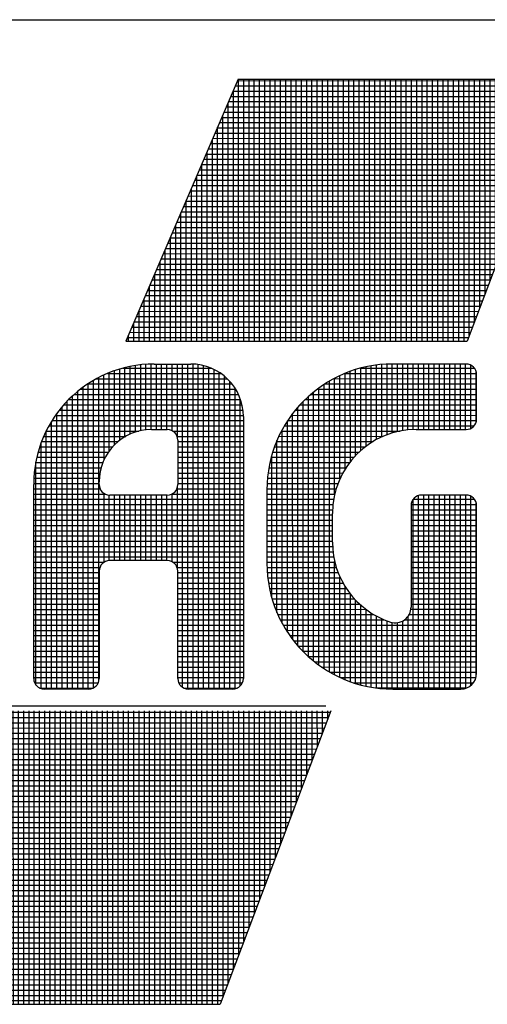
# Model space of a CAD drawing. Extents: x -0.5 to 9.9, y -2.9 to 10.6.
# Drawn here: x 4.8 to 5.2, y -2.1 to -1.4 of the extents above; entities that cross this region are included whole.
import ezdxf

# ---------------------------------------------------------------- set-up
doc = ezdxf.new("R2010")
doc.units = 0
doc.header["$LTSCALE"] = 0.4
doc.header["$MEASUREMENT"] = 0
doc.layers.get('0').update_dxf_attribs({"linetype": 'CONTINUOUS'})

# ---------------------------------------------------------------- blocks, each defined once
blk = doc.blocks.new('*X20')
at = {"color": 0}
for p, q in [((4.489, 6.0099), (4.4889, 6.1419)), ((4.499, 6.0151), (4.4989, 6.1442)), ((4.5089, 6.0189), (4.5089, 6.146)), ((4.5189, 6.0216), (4.5189, 6.1473)), ((4.5289, 6.0232), (4.5289, 6.1483)), ((4.5389, 6.0238), (4.5389, 6.1487)), ((4.5489, 6.0238), (4.5489, 6.1488)), ((4.5589, 6.0238), (4.5589, 6.1488)), ((4.5689, 6.0238), (4.5689, 6.1488)), ((4.5789, 6.0216), (4.5789, 6.1488)), ((4.589, 6.0095), (4.5889, 6.1488)), ((4.599, 5.5319), (4.5989, 6.1488)), ((4.609, 5.5288), (4.6089, 6.1488)), ((4.619, 5.5288), (4.6189, 6.1487)), ((4.629, 5.5288), (4.6289, 6.1478)), ((4.639, 5.5288), (4.6389, 6.1458)), ((4.649, 5.5288), (4.6489, 6.1428)), ((4.439, 5.5434), (4.4389, 6.123)), ((4.449, 5.9657), (4.4489, 6.1279)), ((4.4555, 6.1308), (4.672, 6.1308)), ((4.459, 5.9827), (4.4589, 6.1322)), ((4.469, 5.9944), (4.4689, 6.1359)), ((4.479, 6.0032), (4.4789, 6.1392)), ((4.4846, 6.1408), (4.6539, 6.1408)), ((4.659, 5.5288), (4.6589, 6.1385)), ((4.669, 5.5288), (4.6689, 6.1329)), ((4.679, 5.5288), (4.6789, 6.1255)), ((4.409, 5.5288), (4.4089, 6.1044)), ((4.4181, 6.1108), (4.6932, 6.1108)), ((4.419, 5.5288), (4.4189, 6.1113)), ((4.429, 5.5311), (4.4289, 6.1175)), ((4.4348, 6.1208), (4.6842, 6.1208)), ((4.689, 5.5288), (4.6889, 6.1159)), ((4.389, 5.5288), (4.3889, 6.088)), ((4.392, 6.0908), (4.7055, 6.0908)), ((4.399, 5.5288), (4.3989, 6.0966)), ((4.4041, 6.1008), (4.7002, 6.1008)), ((4.699, 5.5293), (4.6989, 6.1028)), ((4.369, 5.5288), (4.3689, 6.0671)), ((4.3721, 6.0708), (4.7123, 6.0708)), ((4.379, 5.5288), (4.3789, 6.0782)), ((4.3815, 6.0808), (4.7095, 6.0808)), ((4.709, 5.5348), (4.7089, 6.0825)), ((4.3564, 6.0508), (4.7148, 6.0508)), ((4.359, 5.5288), (4.3589, 6.0543)), ((4.3638, 6.0608), (4.7141, 6.0608)), ((4.3439, 6.0308), (4.7148, 6.0308)), ((4.349, 5.5288), (4.3489, 6.0394)), ((4.3498, 6.0408), (4.7148, 6.0408)), ((4.334, 6.0108), (4.4904, 6.0108)), ((4.3386, 6.0208), (4.5154, 6.0208)), ((4.339, 5.5288), (4.3389, 6.0214)), ((4.5803, 6.0208), (4.7148, 6.0208)), ((4.5885, 6.0108), (4.7148, 6.0108)), ((4.329, 5.5296), (4.329, 5.9983)), ((4.3299, 6.0008), (4.476, 6.0008)), ((4.5898, 6.0008), (4.7148, 6.0008)), ((4.3233, 5.9808), (4.4576, 5.9808)), ((4.3263, 5.9908), (4.4655, 5.9908)), ((4.5898, 5.9908), (4.7148, 5.9908)), ((4.5898, 5.9808), (4.7148, 5.9808)), ((4.3186, 5.9608), (4.4469, 5.9608)), ((4.319, 5.5365), (4.319, 5.9624)), ((4.3207, 5.9708), (4.4515, 5.9708)), ((4.5898, 5.9708), (4.7148, 5.9708)), ((4.5898, 5.9608), (4.7148, 5.9608)), ((4.3158, 5.9408), (4.4412, 5.9408)), ((4.317, 5.9508), (4.4435, 5.9508)), ((4.5898, 5.9508), (4.7148, 5.9508)), ((4.5898, 5.9408), (4.7148, 5.9408)), ((4.3148, 5.9208), (4.4398, 5.9208)), ((4.3151, 5.9308), (4.44, 5.9308)), ((4.5898, 5.9308), (4.7148, 5.9308)), ((4.5898, 5.9208), (4.7148, 5.9208)), ((4.3148, 5.9108), (4.4415, 5.9108)), ((4.3148, 5.9008), (4.4511, 5.9008)), ((4.449, 5.7706), (4.449, 5.902)), ((4.459, 5.7738), (4.459, 5.8988)), ((4.469, 5.7738), (4.469, 5.8988)), ((4.479, 5.7738), (4.479, 5.8988)), ((4.489, 5.7738), (4.489, 5.8988)), ((4.499, 5.7738), (4.499, 5.8988)), ((4.509, 5.7738), (4.509, 5.8988)), ((4.519, 5.7738), (4.519, 5.8988)), ((4.529, 5.7738), (4.529, 5.8988)), ((4.539, 5.7738), (4.539, 5.8988)), ((4.549, 5.7738), (4.549, 5.8988)), ((4.559, 5.7738), (4.559, 5.8988)), ((4.569, 5.7738), (4.569, 5.8988)), ((4.5785, 5.9008), (4.7148, 5.9008)), ((4.579, 5.7715), (4.579, 5.901)), ((4.5881, 5.9108), (4.7148, 5.9108)), ((4.589, 5.7593), (4.589, 5.9132)), ((4.3148, 5.8908), (4.7148, 5.8908)), ((4.3148, 5.8808), (4.7148, 5.8808)), ((4.3148, 5.8708), (4.7148, 5.8708)), ((4.3148, 5.8608), (4.7148, 5.8608)), ((4.3148, 5.8508), (4.7148, 5.8508)), ((4.3148, 5.8408), (4.7148, 5.8408)), ((4.3148, 5.8308), (4.7148, 5.8308)), ((4.3148, 5.8208), (4.7148, 5.8208)), ((4.3148, 5.8108), (4.7148, 5.8108)), ((4.3148, 5.8008), (4.7148, 5.8008)), ((4.3148, 5.7908), (4.7148, 5.7908)), ((4.3148, 5.7808), (4.7148, 5.7808)), ((4.3148, 5.7708), (4.4492, 5.7708)), ((4.5803, 5.7708), (4.7148, 5.7708)), ((4.3148, 5.7608), (4.441, 5.7608)), ((4.3148, 5.7508), (4.4398, 5.7508)), ((4.5885, 5.7608), (4.7148, 5.7608)), ((4.5898, 5.7508), (4.7148, 5.7508)), ((4.3148, 5.7408), (4.4398, 5.7408)), ((4.3148, 5.7308), (4.4398, 5.7308)), ((4.5898, 5.7408), (4.7148, 5.7408)), ((4.5898, 5.7308), (4.7148, 5.7308)), ((4.3148, 5.7208), (4.4398, 5.7208)), ((4.3148, 5.7108), (4.4398, 5.7108)), ((4.5898, 5.7208), (4.7148, 5.7208)), ((4.5898, 5.7108), (4.7148, 5.7108)), ((4.3148, 5.7008), (4.4398, 5.7008)), ((4.3148, 5.6908), (4.4398, 5.6908)), ((4.5898, 5.7008), (4.7148, 5.7008)), ((4.5898, 5.6908), (4.7148, 5.6908)), ((4.3148, 5.6808), (4.4398, 5.6808)), ((4.5898, 5.6808), (4.7148, 5.6808)), ((4.3148, 5.6708), (4.4398, 5.6708)), ((4.3148, 5.6608), (4.4398, 5.6608)), ((4.5898, 5.6708), (4.7148, 5.6708)), ((4.5898, 5.6608), (4.7148, 5.6608)), ((4.3148, 5.6508), (4.4398, 5.6508)), ((4.3148, 5.6408), (4.4398, 5.6408)), ((4.5898, 5.6508), (4.7148, 5.6508)), ((4.5898, 5.6408), (4.7148, 5.6408)), ((4.3148, 5.6308), (4.4398, 5.6308)), ((4.3148, 5.6208), (4.4398, 5.6208)), ((4.5898, 5.6308), (4.7148, 5.6308)), ((4.5898, 5.6208), (4.7148, 5.6208)), ((4.3148, 5.6108), (4.4398, 5.6108)), ((4.3148, 5.6008), (4.4398, 5.6008)), ((4.5898, 5.6108), (4.7148, 5.6108)), ((4.5898, 5.6008), (4.7148, 5.6008)), ((4.3148, 5.5908), (4.4398, 5.5908)), ((4.3148, 5.5808), (4.4398, 5.5808)), ((4.5898, 5.5908), (4.7148, 5.5908)), ((4.5898, 5.5808), (4.7148, 5.5808)), ((4.3148, 5.5708), (4.4398, 5.5708)), ((4.3148, 5.5608), (4.4398, 5.5608)), ((4.5898, 5.5708), (4.7148, 5.5708)), ((4.5898, 5.5608), (4.7148, 5.5608)), ((4.3148, 5.5508), (4.4398, 5.5508)), ((4.3165, 5.5408), (4.4381, 5.5408)), ((4.5898, 5.5508), (4.7148, 5.5508)), ((4.5914, 5.5408), (4.7131, 5.5408)), ((4.3262, 5.5308), (4.4284, 5.5308)), ((4.6011, 5.5308), (4.7035, 5.5308))]:
    blk.add_line(p, q, dxfattribs=at)
blk = doc.blocks.new('*X21')
at = {"color": 0}
for p, q in [((4.929, 5.9919), (4.9289, 6.1433)), ((4.939, 5.9988), (4.9389, 6.1453)), ((4.949, 6.0047), (4.9489, 6.1468)), ((4.959, 6.0096), (4.9589, 6.1479)), ((4.969, 6.0137), (4.9689, 6.1486)), ((4.9789, 6.0171), (4.9789, 6.1488)), ((4.9889, 6.0197), (4.9889, 6.1488)), ((4.9989, 6.0217), (4.9989, 6.1488)), ((5.0089, 6.023), (5.0089, 6.1488)), ((5.0189, 6.0237), (5.0189, 6.1488)), ((5.0289, 6.0238), (5.0289, 6.1488)), ((5.0389, 6.0238), (5.0389, 6.1488)), ((5.0489, 6.0238), (5.0489, 6.1488)), ((5.0589, 6.0238), (5.0589, 6.1488)), ((5.0689, 6.0238), (5.0689, 6.1488)), ((5.0789, 6.0238), (5.0789, 6.1488)), ((5.0889, 6.0238), (5.0889, 6.1488)), ((5.0989, 6.0238), (5.0989, 6.1488)), ((5.1089, 6.0238), (5.1089, 6.1488)), ((5.1189, 6.0238), (5.1189, 6.1488)), ((5.1289, 6.026), (5.1289, 6.1466)), ((4.879, 5.9297), (4.8789, 6.1266)), ((4.8887, 6.1309), (5.1397, 6.1309)), ((4.889, 5.9484), (4.8889, 6.1309)), ((4.899, 5.9626), (4.8989, 6.1348)), ((4.909, 5.9742), (4.9089, 6.1381)), ((4.9186, 6.1409), (5.1357, 6.1409)), ((4.919, 5.9838), (4.9189, 6.141)), ((5.1389, 6.0381), (5.1389, 6.1346)), ((4.849, 5.5675), (4.8489, 6.11)), ((4.8503, 6.1108), (5.1398, 6.1109)), ((4.859, 5.5614), (4.8589, 6.1162)), ((4.8674, 6.1208), (5.1398, 6.1209)), ((4.869, 5.9002), (4.8689, 6.1217)), ((4.819, 5.5906), (4.8189, 6.0869)), ((4.8234, 6.0908), (5.1398, 6.0909)), ((4.829, 5.5821), (4.8289, 6.0955)), ((4.8358, 6.1008), (5.1398, 6.1009)), ((4.839, 5.5744), (4.8389, 6.1031)), ((4.799, 5.6109), (4.7989, 6.0666)), ((4.8027, 6.0708), (5.1398, 6.0709)), ((4.809, 5.6001), (4.8089, 6.0774)), ((4.8124, 6.0808), (5.1398, 6.0809)), ((4.7863, 6.0508), (5.1398, 6.0509)), ((4.789, 5.6232), (4.7889, 6.0543)), ((4.7941, 6.0608), (5.1398, 6.0609)), ((4.7731, 6.0308), (5.1351, 6.0309)), ((4.779, 5.6373), (4.7789, 6.0402)), ((4.7794, 6.0408), (5.1396, 6.0409)), ((4.7625, 6.0108), (4.9618, 6.0109)), ((4.7675, 6.0208), (4.9943, 6.0209)), ((4.769, 5.654), (4.7689, 6.0235)), ((4.7581, 6.0008), (4.9422, 6.0009)), ((4.759, 5.6747), (4.759, 6.0028)), ((4.749, 5.7029), (4.749, 5.9745)), ((4.7508, 5.9808), (4.9157, 5.9809)), ((4.7542, 5.9908), (4.9275, 5.9909)), ((4.7455, 5.9608), (4.8976, 5.9609)), ((4.7479, 5.9708), (4.9059, 5.9709)), ((4.7419, 5.9408), (4.8846, 5.9409)), ((4.7435, 5.9508), (4.8905, 5.9509)), ((4.7401, 5.9208), (4.8753, 5.9209)), ((4.7408, 5.9308), (4.8795, 5.9309)), ((4.7398, 5.9108), (4.8719, 5.9109)), ((4.7398, 5.9008), (4.8691, 5.9008)), ((5.029, 5.5288), (5.029, 5.8979)), ((5.039, 5.5288), (5.039, 5.8988)), ((5.049, 5.5288), (5.049, 5.8988)), ((5.059, 5.5288), (5.059, 5.8988)), ((5.069, 5.5288), (5.069, 5.8988)), ((5.079, 5.5288), (5.079, 5.8988)), ((5.089, 5.5288), (5.089, 5.8988)), ((5.099, 5.5288), (5.099, 5.8988)), ((5.109, 5.5288), (5.109, 5.8988)), ((5.119, 5.5303), (5.119, 5.8988)), ((4.7398, 5.8908), (4.8671, 5.8908)), ((4.7398, 5.8808), (4.8657, 5.8808)), ((5.0149, 5.8809), (5.1397, 5.8809)), ((5.0188, 5.8909), (5.1357, 5.8909)), ((5.019, 5.5288), (5.019, 5.8911)), ((5.129, 5.5358), (5.129, 5.8966)), ((5.139, 5.5521), (5.139, 5.8844)), ((4.7398, 5.8708), (4.8649, 5.8708)), ((4.7398, 5.8608), (4.8648, 5.8608)), ((5.0148, 5.8709), (5.1398, 5.8709)), ((5.0148, 5.8609), (5.1398, 5.8609)), ((4.7398, 5.8508), (4.8648, 5.8508)), ((4.7398, 5.8408), (4.8648, 5.8408)), ((5.0148, 5.8509), (5.1398, 5.8509)), ((5.0148, 5.8409), (5.1398, 5.8409)), ((4.7398, 5.8308), (4.8648, 5.8308)), ((5.0148, 5.8309), (5.1398, 5.8309)), ((4.7398, 5.8208), (4.8648, 5.8208)), ((4.7398, 5.8108), (4.8648, 5.8108)), ((5.0148, 5.8209), (5.1398, 5.8209)), ((5.0148, 5.8109), (5.1398, 5.8109)), ((4.7398, 5.8008), (4.865, 5.8008)), ((4.7398, 5.7908), (4.8658, 5.7908)), ((5.0148, 5.8009), (5.1398, 5.8009)), ((5.0148, 5.7909), (5.1398, 5.7909)), ((4.7398, 5.7808), (4.8672, 5.7808)), ((4.7398, 5.7708), (4.8693, 5.7708)), ((4.869, 5.5559), (4.869, 5.7723)), ((5.0148, 5.7809), (5.1398, 5.7809)), ((5.0148, 5.7709), (5.1398, 5.7709)), ((4.7399, 5.7608), (4.8721, 5.7609)), ((4.7405, 5.7508), (4.8756, 5.7509)), ((5.0148, 5.7609), (5.1398, 5.7609)), ((5.0148, 5.7509), (5.1398, 5.7509)), ((4.7414, 5.7408), (4.8799, 5.7409)), ((4.7428, 5.7308), (4.885, 5.7309)), ((4.879, 5.551), (4.879, 5.7429)), ((5.0148, 5.7409), (5.1398, 5.7409)), ((5.0148, 5.7309), (5.1398, 5.7309)), ((4.7446, 5.7208), (4.8911, 5.7209)), ((4.7469, 5.7108), (4.8983, 5.7109)), ((4.889, 5.5466), (4.889, 5.7242)), ((4.899, 5.5428), (4.899, 5.7099)), ((5.0148, 5.7209), (5.1398, 5.7209)), ((5.0148, 5.7109), (5.1398, 5.7109)), ((4.7496, 5.7008), (4.9067, 5.7009)), ((4.7528, 5.6908), (4.9167, 5.6909)), ((4.909, 5.5395), (4.909, 5.6984)), ((5.0148, 5.7009), (5.1398, 5.7009)), ((5.0148, 5.6909), (5.1398, 5.6909)), ((4.7565, 5.6808), (4.9287, 5.6809)), ((4.919, 5.5366), (4.919, 5.6887)), ((4.929, 5.5342), (4.929, 5.6806)), ((4.939, 5.5323), (4.939, 5.6737)), ((5.0145, 5.6809), (5.1398, 5.6809)), ((4.7607, 5.6708), (4.9437, 5.6709)), ((4.7654, 5.6608), (4.9638, 5.6609)), ((4.949, 5.5308), (4.949, 5.6679)), ((4.959, 5.5297), (4.959, 5.6629)), ((4.969, 5.529), (4.969, 5.6588)), ((4.979, 5.5288), (4.979, 5.6557)), ((4.989, 5.5288), (4.989, 5.6554)), ((4.999, 5.5288), (4.999, 5.6587)), ((5.0025, 5.6609), (5.1398, 5.6609)), ((5.009, 5.5288), (5.009, 5.6674)), ((5.0112, 5.6709), (5.1398, 5.6709)), ((4.7708, 5.6508), (5.1398, 5.6509)), ((4.7767, 5.6408), (5.1398, 5.6409)), ((4.7834, 5.6308), (5.1398, 5.6309)), ((4.7908, 5.6208), (5.1398, 5.6209)), ((4.7991, 5.6108), (5.1398, 5.6109)), ((4.8083, 5.6008), (5.1398, 5.6009)), ((4.8187, 5.5908), (5.1398, 5.5909)), ((4.8305, 5.5808), (5.1398, 5.5809)), ((4.8441, 5.5708), (5.1398, 5.5709)), ((4.86, 5.5608), (5.1398, 5.5609)), ((4.8793, 5.5509), (5.1387, 5.5509)), ((4.9047, 5.5409), (5.1339, 5.5409)), ((4.9484, 5.5309), (5.1208, 5.5309))]:
    blk.add_line(p, q, dxfattribs=at)
blk = doc.blocks.new('*X25')
at = {"color": 0}
for p, q in [((4.7226, 6.6708), (5.3484, 6.6709)), ((4.7269, 6.6808), (5.3521, 6.6809)), ((4.7289, 6.1838), (4.7288, 6.6838)), ((4.7389, 6.1838), (4.7388, 6.6838)), ((4.7489, 6.1838), (4.7488, 6.6838)), ((4.7589, 6.1838), (4.7588, 6.6838)), ((4.7689, 6.1838), (4.7688, 6.6838)), ((4.7789, 6.1838), (4.7788, 6.6838)), ((4.7889, 6.1838), (4.7888, 6.6838)), ((4.7989, 6.1838), (4.7988, 6.6838)), ((4.8089, 6.1838), (4.8088, 6.6838)), ((4.8189, 6.1838), (4.8188, 6.6838)), ((4.8289, 6.1838), (4.8288, 6.6838)), ((4.8389, 6.1838), (4.8388, 6.6838)), ((4.8489, 6.1838), (4.8488, 6.6838)), ((4.8589, 6.1838), (4.8588, 6.6838)), ((4.8689, 6.1838), (4.8688, 6.6838)), ((4.8789, 6.1838), (4.8788, 6.6838)), ((4.8889, 6.1838), (4.8888, 6.6838)), ((4.8989, 6.1838), (4.8988, 6.6838)), ((4.9089, 6.1838), (4.9088, 6.6838)), ((4.9189, 6.1838), (4.9188, 6.6838)), ((4.9289, 6.1838), (4.9288, 6.6838)), ((4.9389, 6.1838), (4.9388, 6.6838)), ((4.9489, 6.1838), (4.9488, 6.6838)), ((4.9589, 6.1838), (4.9588, 6.6838)), ((4.9689, 6.1838), (4.9688, 6.6838)), ((4.9789, 6.1838), (4.9788, 6.6838)), ((4.9889, 6.1838), (4.9888, 6.6838)), ((4.9989, 6.1838), (4.9988, 6.6838)), ((5.0089, 6.1838), (5.0088, 6.6838)), ((5.0189, 6.1838), (5.0188, 6.6838)), ((5.0289, 6.1838), (5.0288, 6.6838)), ((5.0389, 6.1838), (5.0388, 6.6838)), ((5.0489, 6.1838), (5.0488, 6.6838)), ((5.0589, 6.1838), (5.0588, 6.6838)), ((5.0689, 6.1838), (5.0688, 6.6838)), ((5.0789, 6.1838), (5.0788, 6.6838)), ((5.0889, 6.1838), (5.0888, 6.6838)), ((5.0989, 6.1838), (5.0988, 6.6838)), ((5.1089, 6.1838), (5.1088, 6.6838)), ((5.1189, 6.1838), (5.1188, 6.6838)), ((5.1289, 6.1838), (5.1288, 6.6838)), ((5.1389, 6.1838), (5.1388, 6.6838)), ((5.1489, 6.1838), (5.1488, 6.6838)), ((5.1589, 6.1838), (5.1588, 6.6838)), ((5.1689, 6.1948), (5.1688, 6.6838)), ((5.1789, 6.2213), (5.1788, 6.6838)), ((5.1889, 6.2478), (5.1888, 6.6838)), ((5.1989, 6.2744), (5.1988, 6.6838)), ((5.2089, 6.3009), (5.2088, 6.6838)), ((5.2189, 6.3274), (5.2188, 6.6838)), ((5.2289, 6.3539), (5.2288, 6.6838)), ((5.2389, 6.3805), (5.2388, 6.6838)), ((5.2489, 6.407), (5.2488, 6.6838)), ((5.2589, 6.4335), (5.2588, 6.6838)), ((5.2689, 6.46), (5.2688, 6.6838)), ((5.2789, 6.4866), (5.2788, 6.6838)), ((5.2889, 6.5131), (5.2888, 6.6838)), ((5.2989, 6.5396), (5.2988, 6.6838)), ((5.3089, 6.5661), (5.3088, 6.6838)), ((5.3188, 6.5926), (5.3188, 6.6838)), ((5.3288, 6.6192), (5.3288, 6.6838)), ((5.3388, 6.6457), (5.3388, 6.6838)), ((5.3488, 6.6722), (5.3488, 6.6838)), ((4.7141, 6.6508), (5.3408, 6.6509)), ((4.7184, 6.6608), (5.3446, 6.6609)), ((4.7189, 6.1838), (4.7188, 6.662)), ((4.7055, 6.6308), (5.3333, 6.6309)), ((4.7089, 6.1838), (4.7088, 6.6386)), ((4.7098, 6.6408), (5.337, 6.6409)), ((4.6969, 6.6108), (5.3257, 6.6109)), ((4.6989, 6.1838), (4.6988, 6.6153)), ((4.7012, 6.6208), (5.3295, 6.6209)), ((4.6889, 6.1838), (4.6888, 6.592)), ((4.6926, 6.6008), (5.322, 6.6009)), ((4.6841, 6.5808), (5.3144, 6.5809)), ((4.6884, 6.5908), (5.3182, 6.5909)), ((4.6755, 6.5608), (5.3069, 6.5609)), ((4.6789, 6.1838), (4.6789, 6.5687)), ((4.6798, 6.5708), (5.3107, 6.5709)), ((4.6669, 6.5408), (5.2994, 6.5409)), ((4.6689, 6.1838), (4.6689, 6.5453)), ((4.6712, 6.5508), (5.3031, 6.5509)), ((4.6583, 6.5208), (5.2918, 6.5209)), ((4.6589, 6.1838), (4.6589, 6.522)), ((4.6626, 6.5308), (5.2956, 6.5309)), ((4.6489, 6.1838), (4.6489, 6.4987)), ((4.6498, 6.5008), (5.2843, 6.5009)), ((4.6541, 6.5108), (5.2881, 6.5109)), ((4.6412, 6.4808), (5.2767, 6.4809)), ((4.6455, 6.4908), (5.2805, 6.4909)), ((4.6326, 6.4608), (5.2692, 6.4609)), ((4.6369, 6.4708), (5.273, 6.4709)), ((4.6389, 6.1838), (4.6389, 6.4754)), ((4.6283, 6.4508), (5.2654, 6.4509)), ((4.6289, 6.1838), (4.6289, 6.452)), ((4.6189, 6.1838), (4.6189, 6.4287)), ((4.6198, 6.4308), (5.2579, 6.4309)), ((4.6241, 6.4408), (5.2617, 6.4409)), ((4.6089, 6.1838), (4.6089, 6.4054)), ((4.6112, 6.4108), (5.2504, 6.4109)), ((4.6155, 6.4208), (5.2541, 6.4209)), ((4.6026, 6.3908), (5.2428, 6.3909)), ((4.6069, 6.4008), (5.2466, 6.4009)), ((4.5941, 6.3708), (5.2353, 6.3709)), ((4.5983, 6.3808), (5.2391, 6.3809)), ((4.5989, 6.1838), (4.5989, 6.3821)), ((4.5855, 6.3508), (5.2278, 6.3509)), ((4.5889, 6.1838), (4.5889, 6.3587)), ((4.5898, 6.3608), (5.2315, 6.3609)), ((4.5769, 6.3308), (5.2202, 6.3309)), ((4.5789, 6.1838), (4.5789, 6.3354)), ((4.5812, 6.3408), (5.224, 6.3409)), ((4.5683, 6.3108), (5.2127, 6.3109)), ((4.5689, 6.1838), (4.5689, 6.3121)), ((4.5726, 6.3208), (5.2164, 6.3209)), ((4.5641, 6.3008), (5.2089, 6.3009)), ((4.5555, 6.2808), (5.2014, 6.2809)), ((4.5589, 6.1838), (4.5589, 6.2888)), ((4.5598, 6.2908), (5.2051, 6.2909)), ((4.5469, 6.2608), (5.1938, 6.2609)), ((4.5489, 6.1838), (4.5489, 6.2654)), ((4.5512, 6.2708), (5.1976, 6.2709)), ((4.5383, 6.2408), (5.1863, 6.2409)), ((4.5389, 6.1838), (4.5389, 6.2421)), ((4.5426, 6.2508), (5.1901, 6.2509)), ((4.5289, 6.1838), (4.5289, 6.2188)), ((4.5298, 6.2208), (5.1788, 6.2209)), ((4.5341, 6.2308), (5.1825, 6.2309)), ((4.5212, 6.2008), (5.1712, 6.2009)), ((4.5255, 6.2108), (5.175, 6.2109)), ((4.5169, 6.1908), (5.1675, 6.1909)), ((4.5189, 6.1838), (4.5189, 6.1955))]:
    blk.add_line(p, q, dxfattribs=at)
blk = doc.blocks.new('*X26')
at = {"color": 0}
for p, q in [((4.2169, 5.4907), (4.9037, 5.4909)), ((4.2191, 4.9338), (4.219, 5.4938)), ((4.2291, 4.9338), (4.229, 5.4938)), ((4.2391, 4.9338), (4.239, 5.4938)), ((4.2491, 4.9338), (4.249, 5.4938)), ((4.2591, 4.9338), (4.259, 5.4938)), ((4.2691, 4.9338), (4.269, 5.4938)), ((4.2791, 4.9338), (4.279, 5.4938)), ((4.2891, 4.9338), (4.289, 5.4938)), ((4.2991, 4.9338), (4.299, 5.4938)), ((4.3091, 4.9338), (4.309, 5.4938)), ((4.3191, 4.9338), (4.319, 5.4938)), ((4.3291, 4.9338), (4.329, 5.4938)), ((4.3391, 4.9338), (4.339, 5.4938)), ((4.3491, 4.9338), (4.349, 5.4938)), ((4.3591, 4.9338), (4.359, 5.4938)), ((4.3691, 4.9338), (4.369, 5.4938)), ((4.3791, 4.9338), (4.379, 5.4938)), ((4.3891, 4.9338), (4.389, 5.4938)), ((4.3991, 4.9338), (4.399, 5.4938)), ((4.4091, 4.9338), (4.409, 5.4938)), ((4.4191, 4.9338), (4.419, 5.4938)), ((4.4291, 4.9338), (4.429, 5.4938)), ((4.4391, 4.9338), (4.439, 5.4938)), ((4.4491, 4.9338), (4.449, 5.4938)), ((4.4591, 4.9338), (4.459, 5.4938)), ((4.4691, 4.9338), (4.469, 5.4938)), ((4.4791, 4.9338), (4.479, 5.4938)), ((4.4891, 4.9338), (4.489, 5.4938)), ((4.4991, 4.9338), (4.499, 5.4938)), ((4.5091, 4.9338), (4.509, 5.4938)), ((4.5191, 4.9338), (4.519, 5.4938)), ((4.5291, 4.9338), (4.529, 5.4938)), ((4.5391, 4.9338), (4.539, 5.4938)), ((4.5491, 4.9338), (4.549, 5.4938)), ((4.5591, 4.9338), (4.559, 5.4938)), ((4.5691, 4.9338), (4.569, 5.4938)), ((4.5791, 4.9338), (4.579, 5.4938)), ((4.5891, 4.9338), (4.589, 5.4938)), ((4.5991, 4.9338), (4.599, 5.4938)), ((4.6091, 4.9338), (4.609, 5.4938)), ((4.6191, 4.9338), (4.619, 5.4938)), ((4.6291, 4.9338), (4.629, 5.4938)), ((4.6391, 4.9338), (4.639, 5.4938)), ((4.6491, 4.9338), (4.649, 5.4938)), ((4.6591, 4.9338), (4.659, 5.4938)), ((4.6691, 4.9338), (4.669, 5.4938)), ((4.6791, 4.9338), (4.679, 5.4938)), ((4.6891, 4.9338), (4.689, 5.4938)), ((4.6991, 4.9481), (4.699, 5.4938)), ((4.7091, 4.9747), (4.709, 5.4938)), ((4.7191, 5.0012), (4.719, 5.4938)), ((4.7291, 5.0277), (4.729, 5.4938)), ((4.7391, 5.0542), (4.739, 5.4938)), ((4.7491, 5.0808), (4.749, 5.4938)), ((4.7591, 5.1073), (4.759, 5.4938)), ((4.7691, 5.1338), (4.769, 5.4938)), ((4.7791, 5.1603), (4.779, 5.4938)), ((4.7891, 5.1869), (4.789, 5.4938)), ((4.7991, 5.2134), (4.799, 5.4938)), ((4.8091, 5.2399), (4.809, 5.4938)), ((4.8191, 5.2664), (4.819, 5.4938)), ((4.8291, 5.293), (4.829, 5.4938)), ((4.8391, 5.3195), (4.839, 5.4938)), ((4.8491, 5.346), (4.849, 5.4938)), ((4.8591, 5.3725), (4.859, 5.4938)), ((4.8691, 5.3991), (4.869, 5.4938)), ((4.8791, 5.4256), (4.879, 5.4938)), ((4.889, 5.4521), (4.889, 5.4938)), ((4.899, 5.4786), (4.899, 5.4938)), ((4.2083, 5.4707), (4.8961, 5.4709)), ((4.2091, 4.9338), (4.209, 5.4724)), ((4.2126, 5.4807), (4.8999, 5.4809)), ((4.1991, 4.9338), (4.199, 5.4491)), ((4.1997, 5.4507), (4.8886, 5.4509)), ((4.204, 5.4607), (4.8923, 5.4609)), ((4.1912, 5.4307), (4.881, 5.4309)), ((4.1955, 5.4407), (4.8848, 5.4409)), ((4.1826, 5.4107), (4.8735, 5.4109)), ((4.1869, 5.4207), (4.8773, 5.4209)), ((4.1891, 4.9338), (4.1891, 5.4258)), ((4.174, 5.3907), (4.866, 5.3908)), ((4.1783, 5.4007), (4.8697, 5.4009)), ((4.1791, 4.9338), (4.1791, 5.4025)), ((4.1691, 4.9338), (4.1691, 5.3791)), ((4.1697, 5.3807), (4.8622, 5.3808)), ((4.1591, 4.9338), (4.1591, 5.3558)), ((4.1612, 5.3607), (4.8547, 5.3608)), ((4.1655, 5.3707), (4.8584, 5.3708)), ((4.1526, 5.3407), (4.8471, 5.3408)), ((4.1569, 5.3507), (4.8509, 5.3508)), ((4.144, 5.3207), (4.8396, 5.3208)), ((4.1483, 5.3307), (4.8434, 5.3308)), ((4.1491, 4.9338), (4.1491, 5.3325)), ((4.1355, 5.3007), (4.832, 5.3008)), ((4.1391, 4.9338), (4.1391, 5.3092)), ((4.1397, 5.3107), (4.8358, 5.3108)), ((4.1269, 5.2807), (4.8245, 5.2808)), ((4.1291, 4.9338), (4.1291, 5.2858)), ((4.1312, 5.2907), (4.8283, 5.2908)), ((4.1183, 5.2607), (4.817, 5.2608)), ((4.1191, 4.9338), (4.1191, 5.2625)), ((4.1226, 5.2707), (4.8207, 5.2708)), ((4.1097, 5.2407), (4.8094, 5.2408)), ((4.114, 5.2507), (4.8132, 5.2508)), ((4.1054, 5.2307), (4.8057, 5.2308)), ((4.1091, 4.9338), (4.1091, 5.2392)), ((4.0969, 5.2107), (4.7981, 5.2108)), ((4.0991, 4.9338), (4.0991, 5.2159)), ((4.1012, 5.2207), (4.8019, 5.2208)), ((4.0883, 5.1907), (4.7906, 5.1908)), ((4.0891, 4.9338), (4.0891, 5.1926)), ((4.0926, 5.2007), (4.7944, 5.2008)), ((4.0791, 4.9338), (4.0791, 5.1692)), ((4.0797, 5.1707), (4.7831, 5.1708)), ((4.084, 5.1807), (4.7868, 5.1808)), ((4.0691, 4.9338), (4.0691, 5.1459)), ((4.0712, 5.1507), (4.7755, 5.1508)), ((4.0754, 5.1607), (4.7793, 5.1608)), ((4.0626, 5.1307), (4.768, 5.1308)), ((4.0669, 5.1407), (4.7717, 5.1408)), ((4.054, 5.1107), (4.7604, 5.1108)), ((4.0583, 5.1207), (4.7642, 5.1208)), ((4.0591, 4.9338), (4.0591, 5.1226)), ((4.0454, 5.0907), (4.7529, 5.0908)), ((4.0491, 4.9338), (4.0491, 5.0993)), ((4.0497, 5.1007), (4.7567, 5.1008)), ((4.0369, 5.0707), (4.7454, 5.0708)), ((4.0391, 4.9338), (4.0391, 5.0759)), ((4.0412, 5.0807), (4.7491, 5.0808)), ((4.0291, 4.9338), (4.0291, 5.0526)), ((4.0326, 5.0607), (4.7416, 5.0608)), ((4.024, 5.0407), (4.7341, 5.0408)), ((4.0283, 5.0507), (4.7378, 5.0508)), ((4.0154, 5.0207), (4.7265, 5.0208)), ((4.0191, 4.9338), (4.0191, 5.0293)), ((4.0197, 5.0307), (4.7303, 5.0308)), ((4.0069, 5.0007), (4.719, 5.0008)), ((4.0091, 4.9338), (4.0091, 5.006)), ((4.0112, 5.0107), (4.7228, 5.0108)), ((3.9983, 4.9807), (4.7115, 4.9808)), ((3.9991, 4.9338), (3.9991, 4.9826)), ((4.0026, 4.9907), (4.7152, 4.9908)), ((3.9891, 4.9338), (3.9891, 4.9593)), ((3.9897, 4.9607), (4.7039, 4.9608)), ((3.994, 4.9707), (4.7077, 4.9708)), ((3.9812, 4.9407), (4.6964, 4.9408)), ((3.9854, 4.9507), (4.7001, 4.9508)), ((3.9791, 4.9338), (3.9791, 4.936))]:
    blk.add_line(p, q, dxfattribs=at)
blk = doc.blocks.new('BAVWM4')
for p, q in [((5.12279, 1.66614), (9.38302, 1.66614)), ((5.73583, 1.63048), (5.6684, 1.47314)), ((5.73583, 1.63048), (5.93251, 1.63048)), ((5.93251, 1.63048), (5.87321, 1.47314)), ((5.6684, 1.47314), (5.87321, 1.47314)), ((5.68538, 1.45948), (5.7074, 1.45948)), ((5.87259, 1.45948), (5.82854, 1.45948)), ((5.87889, 1.42644), (5.87889, 1.45319)), ((5.73887, 1.42801), (5.73887, 1.27067)), ((5.6838, 1.42015), (5.69324, 1.42015)), ((5.8427, 1.42015), (5.87259, 1.42015)), ((5.69954, 1.41385), (5.69954, 1.3871)), ((5.613, 1.27067), (5.613, 1.3871)), ((5.65233, 1.3871), (5.65233, 1.38868)), ((5.75301, 1.38396), (5.75301, 1.3399)), ((5.69324, 1.38081), (5.65863, 1.38081)), ((5.87259, 1.38081), (5.84585, 1.38081)), ((5.83955, 1.37452), (5.83955, 1.31357)), ((5.87889, 1.27382), (5.87889, 1.37452)), ((5.79235, 1.35249), (5.79235, 1.3698)), ((5.69324, 1.34148), (5.65863, 1.34148)), ((5.65233, 1.33518), (5.65233, 1.27067)), ((5.69954, 1.27067), (5.69954, 1.33518)), ((5.64604, 1.26438), (5.61929, 1.26438)), ((5.73258, 1.26438), (5.70583, 1.26438)), ((5.82854, 1.26438), (5.86945, 1.26438)), ((5.57237, 1.25435), (5.78842, 1.25435)), ((5.79139, 1.25138), (5.72498, 1.07516)), ((5.49982, 1.07516), (5.72498, 1.07516))]:
    blk.add_line(p, q)
for centre, radius, start, end in [((5.68538, 1.3871), 0.07238, 90, 180), ((5.7074, 1.42801), 0.03147, 0, 90), ((5.82854, 1.38396), 0.07552, 90, 180), ((5.87259, 1.45319), 0.00629, 0, 90), ((5.87259, 1.42644), 0.00629, 270, 0), ((5.6838, 1.38868), 0.03147, 90, 180), ((5.69324, 1.41385), 0.00629, 0, 90), ((5.8427, 1.3698), 0.05035, 90, 180), ((5.65863, 1.3871), 0.00629, 180, 270), ((5.69324, 1.3871), 0.00629, 270, 0), ((5.84585, 1.37452), 0.00629, 90, 180), ((5.87259, 1.37452), 0.00629, 0, 90), ((5.8427, 1.35249), 0.05035, 180, 252.07979), ((5.65863, 1.33518), 0.00629, 90, 180), ((5.69324, 1.33518), 0.00629, 0, 90), ((5.82854, 1.3399), 0.07552, 180, 270), ((5.83011, 1.31357), 0.00944, 252.07979, 0), ((5.61929, 1.27067), 0.00629, 180, 270), ((5.64604, 1.27067), 0.00629, 270, 0), ((5.70583, 1.27067), 0.00629, 180, 270), ((5.73258, 1.27067), 0.00629, 270, 0), ((5.86945, 1.27382), 0.00944, 270, 0)]:
    blk.add_arc(centre, radius, start, end)
at = {"xscale": 0.3146834454631564, "yscale": 0.3146834454631564, "zscale": 0.3146834454631564}
for name, p in [('*X25', (4.24794, -0.4728)), ('*X20', (4.25521, -0.47544)), ('*X21', (4.26148, -0.47544)), ('*X26', (4.24794, -0.47742))]:
    blk.add_blockref(name, p, dxfattribs=at)

msp = doc.modelspace()

# ---------------------------------------------------------------- block references
at = {"color": 7, "xscale": 1.25, "yscale": 1.25, "zscale": 1.25}
msp.add_blockref('BAVWM4', (-2.18327, -3.46996), dxfattribs=at)

doc.saveas('drawing.dxf')
